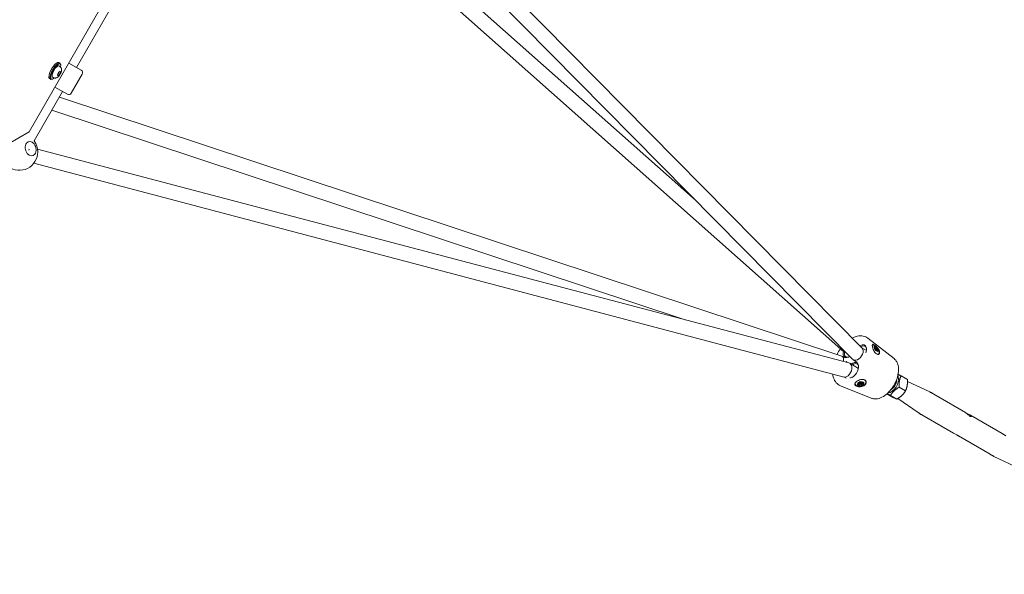
# Model space of a CAD drawing. Units: millimetres. Extents: x -1814 to 9805, y -8948 to 1873.
# Drawn here: x 3805 to 4870, y -2967 to -2367 of the extents above; entities that cross this region are included whole.
import ezdxf

# ---------------------------------------------------------------- set-up
doc = ezdxf.new("R2010")
doc.units = ezdxf.units.MM
doc.header["$MEASUREMENT"] = 0
doc.layers.add('B', color=3, linetype='Continuous')
doc.styles.add('KATALOG', font='swissl.ttf')
doc.dimstyles.new('KATALOG$0', dxfattribs={"dimscale": 200, "dimtxt": 1.75, "dimasz": 1, "dimexe": 0, "dimexo": 0, "dimgap": 0.3, "dimtad": 1, "dimlfac": 0.001, "dimzin": 0, "dimtxsty": 'KATALOG', "dimblk1": 'KATPFEIL', "dimblk2": 'KATPFEIL', "dimsah": 1, "dimcen": 1, "dimse1": 1, "dimse2": 1, "dimclrd": 256, "dimclre": 256, "dimclrt": 3, "dimadec": 0, "dimazin": 0, "dimtfac": 1, "dimtmove": 0, "dimatfit": 3, "dimldrblk": 'KATPFEIL', "dimfxl": 0, "dimtvp": 1, "dimtolj": 1, "dimtzin": 0, "dimarcsym": 0})

# ---------------------------------------------------------------- blocks, each defined once
blk = doc.blocks.new('KATPFEIL')
at = {"layer": 'B', "ltscale": 1000}
for p, q in [((0, -1), (0, 1)), ((-1, 0), (0, 0)), ((1, 0), (0, 0))]:
    blk.add_line(p, q, dxfattribs=at)
blk = doc.blocks.new('*D8')
at = {"layer": 'B', "lineweight": -2}
blk.add_line((85.5, -8147.7), (6502.8, -8147.7), dxfattribs=at)
at = {"layer": 'DEFPOINTS', "color": 0}
for p in [(-114.5, 14.3), (6702.8, 14.3), (6702.8, -8147.7)]:
    blk.add_point(p, dxfattribs=at)
at = {"layer": 'B', "lineweight": -2, "xscale": 200, "yscale": 200, "zscale": 200, "rotation": 180}
blk.add_blockref('KATPFEIL', (-114.5, -8147.7), dxfattribs=at)
at = {"layer": 'B', "lineweight": -2, "xscale": 200, "yscale": 200, "zscale": 200}
blk.add_blockref('KATPFEIL', (6702.8, -8147.7), dxfattribs=at)
at = {"layer": 'B', "color": 3, "insert": (3294.1, -7878.9), "char_height": 350, "attachment_point": 5, "style": 'KATALOG'}
blk.add_mtext('\\A1;6,82', dxfattribs=at)
blk = doc.blocks.new('*D9')
at = {"layer": 'B', "lineweight": -2}
blk.add_line((-1414.4, -8747.7), (8002.6, -8747.7), dxfattribs=at)
at = {"layer": 'DEFPOINTS', "color": 0}
for p in [(-1614.4, 14.3), (8202.6, 14.3), (8202.6, -8747.7)]:
    blk.add_point(p, dxfattribs=at)
at = {"layer": 'B', "lineweight": -2, "xscale": 200, "yscale": 200, "zscale": 200, "rotation": 180}
blk.add_blockref('KATPFEIL', (-1614.4, -8747.7), dxfattribs=at)
at = {"layer": 'B', "lineweight": -2, "xscale": 200, "yscale": 200, "zscale": 200}
blk.add_blockref('KATPFEIL', (8202.6, -8747.7), dxfattribs=at)
at = {"layer": 'B', "color": 3, "insert": (3294.1, -8478.9), "char_height": 350, "attachment_point": 5, "style": 'KATALOG'}
blk.add_mtext('\\A1;9,82', dxfattribs=at)
blk = doc.blocks.new('*D10')
at = {"layer": 'B', "lineweight": -2}
blk.add_line((8997.5, -5648.6), (8998.2, -75.4), dxfattribs=at)
at = {"layer": 'DEFPOINTS', "color": 0}
for p in [(3294.9, 125.4), (8998.3, 124.6), (3294.1, -5847.9)]:
    blk.add_point(p, dxfattribs=at)
at = {"layer": 'B', "lineweight": -2, "xscale": 200, "yscale": 200, "zscale": 200}
for p, rotation in [((8998.3, 124.6), 89.99272234605851), ((8997.5, -5848.6), 269.9927223460585)]:
    blk.add_blockref('KATPFEIL', p, dxfattribs=dict(at, rotation=rotation))
at = {"layer": 'B', "color": 3, "insert": (8729, -2845.8), "char_height": 350, "attachment_point": 5, "rotation": 89.9927, "style": 'KATALOG'}
blk.add_mtext('\\A1;5,97', dxfattribs=at)
blk = doc.blocks.new('*D11')
at = {"layer": 'B', "lineweight": -2}
blk.add_line((9605.5, -7097.7), (9605.5, 1473), dxfattribs=at)
at = {"layer": 'DEFPOINTS', "color": 0}
for p in [(3288, 1673), (9605.5, 1673), (3296.4, -7297.7)]:
    blk.add_point(p, dxfattribs=at)
at = {"layer": 'B', "lineweight": -2, "xscale": 200, "yscale": 200, "zscale": 200}
for p, rotation in [((9605.5, 1673), 90), ((9605.5, -7297.7), 270)]:
    blk.add_blockref('KATPFEIL', p, dxfattribs=dict(at, rotation=rotation))
at = {"layer": 'B', "color": 3, "insert": (9336.6, -2991.6), "char_height": 350, "attachment_point": 5, "rotation": 90, "style": 'KATALOG'}
blk.add_mtext('\\A1;8,97', dxfattribs=at)

msp = doc.modelspace()

# ---------------------------------------------------------------- linework, layer by layer
at = {"color": 0, "linetype": 'Continuous', "lineweight": 0}
for p, q in [((4716.47, -2721.95), (4077.694, -2075.359)), ((3814.735, -2487.96), (4045.675, -2087.96)), ((4705.962, -2734.079), (4066.312, -2086.604)), ((4535.916, -2561.953), (4037.989, -2120.543)), ((4696.66, -2725.834), (4029.824, -2134.686)), ((3916.299, -2331.316), (3866.049, -2418.351)), ((3848.195, -2413.816), (3846.971, -2413.109)), ((3847.961, -2417.145), (3847.104, -2416.65)), ((3849.017, -2415.576), (3848.893, -2414.965)), ((3857.705, -2413.534), (3871.228, -2421.341)), ((3840.961, -2429.269), (3840.104, -2428.774)), ((3845.576, -2426.264), (3846.726, -2423.73)), ((3846.047, -2427.321), (3845.576, -2426.264)), ((3847.666, -2425.842), (3846.047, -2427.321)), ((3847.666, -2425.842), (3846.162, -2424.974)), ((3846.726, -2423.73), (3848.346, -2422.252)), ((3848.816, -2423.308), (3847.666, -2425.842)), ((3847.819, -2422.733), (3848.816, -2423.308)), ((3848.346, -2422.252), (3848.816, -2423.308)), ((3860.326, -2446.224), (3872.326, -2425.439)), ((3838.195, -2431.137), (3836.971, -2430.43)), ((3840.13, -2430.968), (3839.539, -2431.167)), ((3856.228, -2447.322), (3842.705, -2439.515)), ((3851.049, -2444.332), (3820.214, -2497.74)), ((3847.515, -2450.453), (4694.517, -2730.567)), ((3839.346, -2464.603), (4524.836, -2691.304)), ((3583.795, -2621.294), (3814.735, -2487.96)), ((3814.991, -2506.787), (3814.386, -2507.834)), ((4702.166, -2738.043), (3823.885, -2506.55)), ((4696.899, -2753.202), (3819.807, -2522.022)), ((4709.342, -2714.727), (4709.325, -2714.717)), ((4751.038, -2733.321), (4722.628, -2711.149)), ((4699.458, -2727.495), (4696.984, -2726.068)), ((4721.061, -2724.459), (4716.149, -2721.624)), ((4729.681, -2721.243), (4729.7, -2720.801)), ((4729.815, -2721.607), (4730.488, -2721.081)), ((4730.879, -2720.917), (4729.882, -2721.696)), ((4730.442, -2722.155), (4730.027, -2721.835)), ((4731.493, -2720.162), (4730.059, -2719.29)), ((4730.067, -2721.551), (4730.103, -2721.569)), ((4730.072, -2720.761), (4730.488, -2721.081)), ((4730.546, -2722.422), (4731.227, -2721.89)), ((4730.546, -2722.119), (4730.611, -2722.372)), ((4730.652, -2723.141), (4730.795, -2722.892)), ((4730.879, -2720.917), (4730.765, -2720.47)), ((4731.337, -2724.22), (4730.865, -2723.716)), ((4731.012, -2720.249), (4731.496, -2720.48)), ((4731.407, -2724.288), (4732.459, -2723.466)), ((4731.553, -2721.869), (4732.053, -2721.477)), ((4731.941, -2724.116), (4731.578, -2724.4)), ((4731.941, -2724.116), (4731.798, -2724.365)), ((4731.939, -2721.03), (4732.053, -2721.477)), ((4732.114, -2723.735), (4732.374, -2724.278)), ((4732.647, -2722.113), (4732.242, -2722.43)), ((4732.314, -2724.325), (4733.327, -2723.533)), ((4732.877, -2724.881), (4732.55, -2724.407)), ((4732.647, -2722.113), (4732.993, -2722.156)), ((4733.303, -2724.09), (4732.672, -2724.584)), ((4733.303, -2724.09), (4733.631, -2724.564)), ((4733.673, -2723.577), (4733.327, -2723.533)), ((4733.691, -2725.066), (4733.381, -2725.197)), ((4733.491, -2722.612), (4733.771, -2723.197)), ((4734.2, -2723.625), (4734.7, -2725.226)), ((4694.889, -2730.734), (4697.954, -2732.504)), ((4712.431, -2743.829), (4702.998, -2738.386)), ((4710.752, -2736.983), (4706.679, -2734.633)), ((4734.354, -2728.33), (4734.18, -2728.466)), ((4699.069, -2754.592), (4696.46, -2753.086)), ((4713.073, -2760.006), (4712.757, -2759.709)), ((4712.898, -2759.229), (4713.478, -2758.916)), ((4713.073, -2760.006), (4712.939, -2759.207)), ((4713.594, -2759.311), (4713.841, -2760.777)), ((4714.165, -2758.948), (4714.482, -2759.246)), ((4715.356, -2759.192), (4715.715, -2758.854)), ((4715.568, -2758.992), (4715.813, -2760.444)), ((4716.606, -2760.088), (4716.067, -2760)), ((4716.067, -2760), (4716.314, -2761.466)), ((4716.412, -2758.737), (4716.955, -2758.981)), ((4716.505, -2758.778), (4716.675, -2759.786)), ((4717.034, -2759.448), (4716.675, -2759.786)), ((4720.534, -2758.369), (4720.503, -2758.185)), ((4758.506, -2751.968), (4765.447, -2755.976)), ((4765.506, -2757.986), (4789.711, -2769.412)), ((4726.316, -2776.142), (4692.908, -2762.624)), ((4708.7, -2760.361), (4708.684, -2760.266)), ((4712.049, -2761.63), (4711.864, -2761.192)), ((4712.211, -2760.746), (4712.766, -2760.591)), ((4713.214, -2761.655), (4712.659, -2761.81)), ((4712.967, -2760.19), (4712.929, -2760.2)), ((4713.214, -2761.655), (4712.967, -2760.19)), ((4713.651, -2760.498), (4713.898, -2761.963)), ((4713.872, -2762.356), (4713.898, -2761.963)), ((4714.204, -2761.193), (4714.098, -2761.199)), ((4715.039, -2762.623), (4714.345, -2762.665)), ((4715.583, -2761.861), (4715.451, -2761.077)), ((4715.583, -2761.861), (4715.557, -2762.253)), ((4716.852, -2761.554), (4716.314, -2761.466)), ((4716.907, -2760.338), (4716.882, -2760.186)), ((4716.907, -2760.338), (4717.446, -2760.427)), ((4717.736, -2760.834), (4717.491, -2761.298)), ((4756.411, -2764.23), (4763.352, -2768.238)), ((4743.066, -2771.478), (4746.773, -2773.618)), ((4747.074, -2773.051), (4754.015, -2777.059)), ((4755.044, -2776.432), (4776.908, -2791.589)), ((4793.925, -2771.618), (4828.256, -2791.439)), ((4780.925, -2794.135), (4815.256, -2813.956)), ((4833.558, -2794.5), (4867.889, -2814.321)), ((4820.558, -2817.017), (4854.889, -2836.838)), ((4886.68, -2852.061), (4859.102, -2839.044))]:
    msp.add_line(p, q, dxfattribs=at)
for centre, radius, start, end in [((3869.728, -2423.939), 3, 330, 60), ((3857.728, -2444.724), 3, 240, 330), ((3804.121, -2509.614), 20, 0, 36.421822), ((3804.121, -2509.614), 20, 233.578178, 0)]:
    msp.add_arc(centre, radius, start, end, dxfattribs=at)
for centre, major_axis, ratio, start_param, end_param in [((3841.971, -2421.769), (5, 8.66), 0.33333333, 0, 3.14159265), ((3843.195, -2422.476), (5, 8.66), 0.33333333, -0.36136712, 3.50295978), ((4714.65, -2726.664), (4.625, 8.011), 0.57741282, -0.6100843, 0.8781894), ((4702.355, -2723.837), (-4.625, -8.011), 0.57741282, -1.07245778, 0.87512459), ((4714.65, -2726.664), (4.625, 8.011), 0.57741282, -1.27993039, -0.6100843), ((4730.04, -2721.519), (0.308, -0.394), 0.46777539, -2.63972643, -1.06893011), ((4730.059, -2721.077), (-0.308, 0.394), 0.46777539, -1.06893011, 0.50186622), ((4730.201, -2721.954), (-0.308, 0.394), 0.46777539, -2.32556717, -0.75477084), ((4730.989, -2723.501), (-0.308, 0.394), 0.46777539, 0.18770696, 1.75850328), ((4731.11, -2720.635), (-0.308, 0.394), 0.46777539, -0.75477084, 0.81602549), ((4731.843, -2722.678), (-0.616, 0.788), 0.46777539, -4.838841290371573, 1.444344016808013), ((4731.461, -2724.005), (0.308, -0.394), 0.46777539, -1.38308937, 0.18770696), ((4731.594, -2720.865), (-0.308, 0.394), 0.46777539, -2.32556717, -0.75477084), ((4733.099, -2724.788), (0.308, -0.394), 0.46777539, -1.69724864, -0.12645231), ((4733.193, -2722.574), (-0.308, 0.394), 0.46777539, -2.0114079, -0.44061158), ((4733.409, -2724.657), (0.308, -0.394), 0.46777539, -0.12645231, 1.44434402), ((4733.473, -2723.159), (0.308, -0.394), 0.46777539, -0.44061158, 1.13018475), ((4691.421, -2737.969), (3.286, 7.329), 0.49750721, -1.14669827, 0.05093045), ((4693.761, -2742.995), (4.625, 8.011), 0.57741282, -0.54049874, -0.32179259), ((4706.056, -2745.822), (4.625, 8.011), 0.57741282, -2.18088062, 1.01112369), ((4706.056, -2745.822), (-4.625, -8.011), 0.57741282, 0.29086594, 0.96071203), ((4713.171, -2759.485), (-0.493, -0.083), 0.66916412, -1.09997508, 0.47082125), ((4713.751, -2759.172), (-0.493, -0.083), 0.66916412, -2.67077141, -1.09997508), ((4714.827, -2760.61), (0.986, 0.166), 0.66916412, -3.29908994, 2.98409537), ((4716.103, -2759.029), (-0.493, -0.083), 0.66916412, -2.35661214, -0.78581581), ((4716.78, -2759.757), (0.493, 0.083), 0.66916412, -2.04245288, -1.54260329), ((4716.646, -2759.273), (0.493, 0.083), 0.66916412, -0.78581581, 0.78498051), ((4748.043, -2760.14), (-5.55, -9.613), 0.57741282, 0.30154269, 2.66427952), ((4748.043, -2760.14), (4, 6.928), 0.57741282, -2.04810946, -0.66818985), ((4748.043, -2760.14), (5.55, 9.613), 0.57741282, -0.47731313, -0.30154269), ((4712.343, -2761.059), (-0.493, -0.083), 0.66916412, -1.41413434, 0.15666198), ((4712.527, -2761.497), (-0.493, -0.083), 0.66916412, 0.15666198, 1.72745831), ((4714.121, -2760.86), (0.493, 0.083), 0.66916412, -2.50777133, -1.72829361), ((4714.367, -2762.326), (-0.493, -0.083), 0.66916412, -0.15749728, 1.41329904), ((4715.061, -2762.284), (0.493, 0.083), 0.66916412, -1.72829361, -0.15749728), ((4717.027, -2761.222), (0.493, 0.083), 0.66916412, -2.04245288, -0.47165655), ((4717.271, -2760.758), (0.493, 0.083), 0.66916412, -0.47165655, 1.09913978), ((4748.043, -2760.14), (4, 6.928), 0.57741282, -2.4734028, -2.04810946)]:
    msp.add_ellipse(centre, major_axis=major_axis, ratio=ratio, start_param=start_param, end_param=end_param, dxfattribs=at)
at = {"color": 0, "linetype": 'Continuous', "lineweight": 0, "extrusion": (2.06426e-16, -4.37459e-17, -1)}
msp.add_ellipse((3843.604, -2422.712), major_axis=(-4.75, -8.227), ratio=0.33333333, start_param=-0.77365217, end_param=3.91524482, dxfattribs=at)
at = {"color": 0, "linetype": 'Continuous', "lineweight": 0, "extrusion": (5.38867e-17, 9.33345e-17, -1)}
msp.add_ellipse((3843.604, -2422.712), major_axis=(-3.5, -6.062), ratio=0.33333333, start_param=0, end_param=3.14159265, dxfattribs=at)
at = {"color": 0, "linetype": 'Continuous', "lineweight": 0, "extrusion": (2.16085e-16, 1.86527e-17, -1)}
msp.add_ellipse((3816.515, -2506.157), major_axis=(2.149, -7.706), ratio=0.71219423, start_param=-5.23959039, end_param=1.04359491, dxfattribs=at)
at = {"color": 0, "linetype": 'Continuous', "lineweight": 0, "extrusion": (1.68593e-16, -1.98396e-17, -1)}
msp.add_ellipse((4701.511, -2719.444), major_axis=(4.695, 6.515), ratio=0.49663317, start_param=2.76489355, end_param=3.1918074, dxfattribs=at)
at = {"color": 0, "linetype": 'Continuous', "lineweight": 0, "extrusion": (1.56444e-16, -7.73097e-18, -1)}
for centre, end_param in [((4703.062, -2724.246), 0.97693662), ((4706.763, -2746.23), -0.49953907)]:
    msp.add_ellipse(centre, major_axis=(-4.125, -7.145), ratio=0.57741282, start_param=-0.72667419, end_param=end_param, dxfattribs=at)
at = {"color": 0, "linetype": 'Continuous', "lineweight": 0, "extrusion": (2.07213e-16, 1.09715e-18, -1)}
for start_param, end_param in [(-3.05445334, -0.87811836), (-0.87811836, 0.08713931)]:
    msp.add_ellipse((4711.216, -2728.014), major_axis=(-4.914, -6.366), ratio=0.64763451, start_param=start_param, end_param=end_param, dxfattribs=at)
at = {"color": 0, "linetype": 'Continuous', "lineweight": 0, "extrusion": (1.48114e-16, 6.80246e-18, -1)}
msp.add_ellipse((4715.357, -2727.072), major_axis=(4.125, 7.145), ratio=0.57741282, start_param=-0.83696075, end_param=0.6100843, dxfattribs=at)
at = {"color": 0, "linetype": 'Continuous', "lineweight": 0, "extrusion": (2.04945e-16, 3.4505e-17, -1)}
msp.add_ellipse((4715.357, -2727.072), major_axis=(-4.125, -7.145), ratio=0.57741282, start_param=-2.53150836, end_param=-2.41491846, dxfattribs=at)
at = {"color": 0, "linetype": 'Continuous', "lineweight": 0, "extrusion": (2.95634e-16, 5.90897e-17, -1)}
msp.add_ellipse((4730.659, -2723.604), major_axis=(-3.696, 4.727), ratio=0.46777539, start_param=0.17846371, end_param=0.89196564, dxfattribs=at)
at = {"color": 0, "linetype": 'Continuous', "lineweight": 0, "extrusion": (2.74339e-16, 4.0164e-17, -1)}
msp.add_ellipse((4730.659, -2723.604), major_axis=(-3.85, 4.924), ratio=0.46777539, start_param=0.24022229, end_param=0.85886828, dxfattribs=at)
at = {"color": 0, "linetype": 'Continuous', "lineweight": 0, "extrusion": (2.72416e-16, 3.2897e-17, -1)}
msp.add_ellipse((4731.843, -2722.678), major_axis=(-2.156, 2.757), ratio=0.46777539, start_param=-1.44434402, end_param=4.83884129, dxfattribs=at)
at = {"color": 0, "linetype": 'Continuous', "lineweight": 0, "extrusion": (2.22623e-16, 3.74812e-17, -1)}
msp.add_ellipse((4730.659, -2723.604), major_axis=(3.85, -4.924), ratio=0.46777539, start_param=-2.28272438, end_param=-1.96583291, dxfattribs=at)
at = {"color": 0, "linetype": 'Continuous', "lineweight": 0, "extrusion": (2.11209e-16, 3.94824e-18, -1)}
msp.add_ellipse((4731.843, -2722.678), major_axis=(-1.293, 1.654), ratio=0.46777539, start_param=-1.34178484, end_param=-0.91858466, dxfattribs=at)
at = {"color": 0, "linetype": 'Continuous', "lineweight": 0, "extrusion": (2.81937e-16, 4.79621e-17, -1)}
msp.add_ellipse((4731.843, -2722.678), major_axis=(-1.293, 1.654), ratio=0.46777539, start_param=-0.08514778, end_param=0.3380524, dxfattribs=at)
at = {"color": 0, "linetype": 'Continuous', "lineweight": 0, "extrusion": (1.67962e-16, 4.49803e-18, -1)}
msp.add_ellipse((4731.843, -2722.678), major_axis=(-1.293, 1.654), ratio=0.46777539, start_param=-2.59842191, end_param=-2.17522172, dxfattribs=at)
at = {"color": 0, "linetype": 'Continuous', "lineweight": 0, "extrusion": (1.93851e-16, -3.39281e-17, -1)}
msp.add_ellipse((4731.843, -2722.678), major_axis=(1.293, -1.654), ratio=0.46777539, start_param=-1.97010338, end_param=-1.54690319, dxfattribs=at)
at = {"color": 0, "linetype": 'Continuous', "lineweight": 0, "extrusion": (2.08497e-16, -2.80947e-17, -1)}
msp.add_ellipse((4730.659, -2723.604), major_axis=(3.696, -4.727), ratio=0.46777539, start_param=-0.89196564, end_param=0.52292829, dxfattribs=at)
at = {"color": 0, "linetype": 'Continuous', "lineweight": 0, "extrusion": (1.65783e-16, 2.81336e-17, -1)}
msp.add_ellipse((4731.843, -2722.678), major_axis=(1.293, -1.654), ratio=0.46777539, start_param=-0.71346631, end_param=-0.29026613, dxfattribs=at)
at = {"color": 0, "linetype": 'Continuous', "lineweight": 0, "extrusion": (2.48925e-16, 4.19495e-17, -1)}
msp.add_ellipse((4730.659, -2723.604), major_axis=(3.85, -4.924), ratio=0.46777539, start_param=-1.17575975, end_param=-0.03561439, dxfattribs=at)
at = {"color": 0, "linetype": 'Continuous', "lineweight": 0, "extrusion": (1.47267e-16, 1.67439e-17, -1)}
for start_param, end_param in [(3.05518499, 4.00778556), (-2.27539975, -0.08640766)]:
    msp.add_ellipse((4699.532, -2745.622), major_axis=(-3.061, -7.436), ratio=0.64830963, start_param=start_param, end_param=end_param, dxfattribs=at)
at = {"color": 0, "linetype": 'Continuous', "lineweight": 0, "extrusion": (1.39375e-16, 1.94172e-17, -1)}
msp.add_ellipse((4706.763, -2746.23), major_axis=(4.125, 7.145), ratio=0.57741282, start_param=-0.93315287, end_param=0.72667419, dxfattribs=at)
at = {"color": 0, "linetype": 'Continuous', "lineweight": 0, "extrusion": (2.11157e-16, 2.95099e-17, -1)}
msp.add_ellipse((4714.617, -2759.365), major_axis=(6.163, 1.038), ratio=0.66916412, start_param=0.01870155, end_param=3.02979627, dxfattribs=at)
at = {"color": 0, "linetype": 'Continuous', "lineweight": 0, "extrusion": (2.12422e-16, -2.14482e-17, -1)}
msp.add_ellipse((4714.617, -2759.365), major_axis=(5.917, 0.996), ratio=0.66916412, start_param=-0.60406816, end_param=3.16639369, dxfattribs=at)
at = {"color": 0, "linetype": 'Continuous', "lineweight": 0, "extrusion": (2.0883e-16, -1.38491e-17, -1)}
msp.add_ellipse((4714.827, -2760.61), major_axis=(-3.451, -0.581), ratio=0.66916412, start_param=0.157497283241781, end_param=6.440682590421368, dxfattribs=at)
at = {"color": 0, "linetype": 'Continuous', "lineweight": 0, "extrusion": (2.15016e-16, -4.62037e-17, -1)}
msp.add_ellipse((4714.827, -2760.61), major_axis=(-2.071, -0.349), ratio=0.66916412, start_param=0.26005646, end_param=0.68325664, dxfattribs=at)
at = {"color": 0, "linetype": 'Continuous', "lineweight": 0, "extrusion": (2.09605e-16, 3.52896e-17, -1)}
msp.add_ellipse((4714.58, -2759.145), major_axis=(-0.986, -0.166), ratio=0.66916412, start_param=0, end_param=0.15749728, dxfattribs=at)
at = {"color": 0, "linetype": 'Continuous', "lineweight": 0, "extrusion": (2.10838e-16, -1.39823e-17, -1)}
msp.add_ellipse((4714.58, -2759.145), major_axis=(-0.986, -0.166), ratio=0.66916412, start_param=0.15749728, end_param=0.72162986, dxfattribs=at)
at = {"color": 0, "linetype": 'Continuous', "lineweight": 0, "extrusion": (2.05394e-16, 5.19104e-17, -1)}
msp.add_ellipse((4714.827, -2760.61), major_axis=(2.071, 0.349), ratio=0.66916412, start_param=-1.62489914, end_param=-1.20169895, dxfattribs=at)
at = {"color": 0, "linetype": 'Continuous', "lineweight": 0, "extrusion": (1.82676e-16, 5.79898e-17, -1)}
for centre, end_param in [((4714.58, -2759.145), -2.06711369), ((4714.827, -2760.61), -1.83001748)]:
    msp.add_ellipse(centre, major_axis=(-2.071, -0.349), ratio=0.66916412, start_param=-2.25321767, end_param=end_param, dxfattribs=at)
at = {"color": 0, "linetype": 'Continuous', "lineweight": 0, "extrusion": (2.37678e-16, 5.89137e-18, -1)}
msp.add_ellipse((4714.827, -2760.61), major_axis=(2.071, 0.349), ratio=0.66916412, start_param=-0.36826208, end_param=0.05493811, dxfattribs=at)
at = {"color": 0, "linetype": 'Continuous', "lineweight": 0, "extrusion": (2.382e-16, 5.68263e-19, -1)}
for centre in [(4714.58, -2759.145), (4714.827, -2760.61)]:
    msp.add_ellipse(centre, major_axis=(-2.071, -0.349), ratio=0.66916412, start_param=-0.99658061, end_param=-0.57338042, dxfattribs=at)
at = {"color": 0, "linetype": 'Continuous', "lineweight": 0}
for points, knots in [([(3847.961, -2417.145), (3848.324, -2417.354), (3848.647, -2417.626), (3849.185, -2418.235), (3849.387, -2418.571), (3849.714, -2419.292), (3849.807, -2419.663), (3849.94, -2420.511), (3849.929, -2420.945), (3849.814, -2422.117), (3849.624, -2422.791), (3849.135, -2424.114), (3848.833, -2424.753), (3848.171, -2425.926), (3847.82, -2426.462), (3847.03, -2427.494), (3846.594, -2427.983), (3845.776, -2428.695), (3845.442, -2428.948), (3844.75, -2429.337), (3844.435, -2429.486), (3843.813, -2429.671), (3843.553, -2429.728), (3842.816, -2429.801), (3842.287, -2429.776), (3841.476, -2429.528), (3841.21, -2429.413), (3840.961, -2429.269)], [1.57079633, 1.57079633, 1.57079633, 1.57079633, 1.68232762, 1.68232762, 1.80457035, 1.80457035, 1.96214433, 1.96214433, 2.20489194, 2.20489194, 2.66696363, 2.66696363, 3.11221427, 3.11221427, 3.51477987, 3.51477987, 3.94227346, 3.94227346, 4.20008121, 4.20008121, 4.37363086, 4.37363086, 4.4778455, 4.4778455, 4.63571865, 4.63571865, 4.71238898, 4.71238898, 4.71238898, 4.71238898]), ([(4705.708, -2711.056), (4706.218, -2710.786), (4706.73, -2710.536), (4709.642, -2709.237), (4712.083, -2708.616), (4716.618, -2708.51), (4718.727, -2708.937), (4721.313, -2710.225), (4721.994, -2710.655), (4722.628, -2711.149)], [2.719419354, 2.719419354, 2.719419354, 2.719419354, 2.791029958, 2.791029958, 3.125274588, 3.125274588, 3.427770929, 3.427770929, 3.544040898, 3.544040898, 3.544040898, 3.544040898]), ([(4731.802, -2728.039), (4731.298, -2727.676), (4730.768, -2727.15), (4729.794, -2725.886), (4729.349, -2725.15), (4728.619, -2723.711), (4728.285, -2722.913), (4727.768, -2721.391), (4727.584, -2720.669), (4727.385, -2719.489), (4727.358, -2718.961), (4727.491, -2718.199), (4727.651, -2717.965), (4728.108, -2717.78), (4728.436, -2717.818), (4729.257, -2718.174), (4729.751, -2718.49), (4730.745, -2719.255), (4731.306, -2719.745), (4732.047, -2720.487), (4732.231, -2720.679), (4732.411, -2720.875)], [0, 0, 0, 0, 0.24280325, 0.24280325, 0.4856065, 0.4856065, 0.72699788, 0.72699788, 0.96838925, 0.96838925, 1.20978062, 1.20978062, 1.451172, 1.451172, 1.69397525, 1.69397525, 1.9367785, 1.9367785, 2.16846722, 2.16846722, 2.24499984, 2.24499984, 2.24499984, 2.24499984]), ([(4733.482, -2722.156), (4733.933, -2722.754), (4734.359, -2723.415), (4735.014, -2724.732), (4735.236, -2725.39), (4735.427, -2726.524), (4735.409, -2727.076), (4735.119, -2727.969), (4734.848, -2728.308), (4734.188, -2728.701), (4733.754, -2728.783), (4732.801, -2728.625), (4732.282, -2728.385), (4731.802, -2728.039)], [2.40719555, 2.40719555, 2.40719555, 2.40719555, 2.63225098, 2.63225098, 2.86434602, 2.86434602, 3.09644106, 3.09644106, 3.3285361, 3.3285361, 3.56022482, 3.56022482, 3.79191354, 3.79191354, 3.79191354, 3.79191354]), ([(4751.038, -2733.321), (4752.274, -2734.286), (4753.285, -2735.532), (4754.897, -2738.547), (4755.433, -2740.362), (4755.976, -2744.462), (4755.914, -2746.785), (4755.168, -2751.595), (4754.474, -2754.085), (4752.549, -2758.953), (4751.323, -2761.33), (4748.459, -2765.764), (4746.822, -2767.821), (4743.268, -2771.43), (4741.348, -2772.98), (4737.364, -2775.391), (4735.297, -2776.251), (4731.281, -2777.051), (4729.322, -2777.039), (4727.093, -2776.43), (4726.7, -2776.297), (4726.316, -2776.142)], [3.5440409, 3.5440409, 3.5440409, 3.5440409, 3.80811764, 3.80811764, 4.10770179, 4.10770179, 4.4429117, 4.4429117, 4.78326466, 4.78326466, 5.12046555, 5.12046555, 5.45685018, 5.45685018, 5.79559024, 5.79559024, 6.13596986, 6.13596986, 6.45456768, 6.45456768, 6.52430318, 6.52430318, 6.52430318, 6.52430318]), ([(4692.908, -2762.624), (4691.169, -2761.921), (4689.612, -2760.806), (4687.059, -2757.92), (4686.083, -2756.138), (4684.98, -2752.838), (4684.679, -2751.419), (4684.511, -2749.936)], [0.241117871, 0.241117871, 0.241117871, 0.241117871, 0.512664611, 0.512664611, 0.794508578, 0.794508578, 0.984983704, 0.984983704, 0.984983704, 0.984983704]), ([(4710.421, -2763.106), (4709.85, -2762.854), (4709.362, -2762.524), (4708.72, -2761.771), (4708.565, -2761.346), (4708.571, -2760.499), (4708.73, -2760.022), (4709.374, -2759.053), (4709.858, -2758.561), (4710.979, -2757.685), (4711.683, -2757.248), (4713.209, -2756.52), (4714.031, -2756.23), (4715.568, -2755.871), (4716.386, -2755.778), (4717.891, -2755.856), (4718.579, -2756.03), (4719.641, -2756.564), (4720.095, -2756.95), (4720.698, -2757.889), (4720.847, -2758.441), (4720.848, -2759.517), (4720.699, -2760.114), (4720.085, -2761.237), (4719.62, -2761.761), (4718.542, -2762.604), (4717.858, -2762.978), (4716.352, -2763.512), (4715.532, -2763.673), (4713.993, -2763.8), (4713.17, -2763.774), (4711.657, -2763.546), (4710.967, -2763.346), (4710.421, -2763.106)], [0, 0, 0, 0, 0.24280325, 0.24280325, 0.4856065, 0.4856065, 0.72699788, 0.72699788, 0.96838925, 0.96838925, 1.20978062, 1.20978062, 1.451172, 1.451172, 1.69397525, 1.69397525, 1.9367785, 1.9367785, 2.16846722, 2.16846722, 2.40015594, 2.40015594, 2.63225098, 2.63225098, 2.86434602, 2.86434602, 3.09644106, 3.09644106, 3.3285361, 3.3285361, 3.56022482, 3.56022482, 3.79191354, 3.79191354, 3.79191354, 3.79191354]), ([(4789.711, -2769.412), (4789.997, -2769.547), (4790.282, -2769.684), (4790.849, -2769.964), (4791.133, -2770.106), (4791.697, -2770.395), (4791.978, -2770.543), (4792.538, -2770.842), (4792.817, -2770.994), (4793.373, -2771.302), (4793.65, -2771.459), (4793.925, -2771.618)], [3.4156200963, 3.4156200963, 3.4156200963, 3.4156200963, 3.4251712193, 3.4251712193, 3.4347223424, 3.4347223424, 3.4442734654, 3.4442734654, 3.4538245885, 3.4538245885, 3.4633757115, 3.4633757115, 3.4633757115, 3.4633757115]), ([(4780.925, -2794.135), (4780.65, -2793.976), (4780.376, -2793.815), (4779.83, -2793.488), (4779.559, -2793.322), (4779.02, -2792.986), (4778.752, -2792.817), (4778.219, -2792.473), (4777.954, -2792.299), (4777.428, -2791.947), (4777.167, -2791.769), (4776.908, -2791.589)], [6.6049683651, 6.6049683651, 6.6049683651, 6.6049683651, 6.6145194881, 6.6145194881, 6.6240706112, 6.6240706112, 6.6336217342, 6.6336217342, 6.6431728572, 6.6431728572, 6.6527239803, 6.6527239803, 6.6527239803, 6.6527239803]), ([(4829.445, -2792.441), (4829.803, -2792.647), (4830.247, -2792.877), (4831.191, -2793.334), (4831.691, -2793.563), (4832.591, -2793.989), (4833.052, -2794.215), (4833.843, -2794.659), (4834.171, -2794.878), (4834.619, -2795.262), (4834.768, -2795.452), (4834.851, -2795.756), (4834.786, -2795.87), (4834.513, -2795.981), (4834.286, -2795.985), (4833.705, -2795.839), (4833.351, -2795.687), (4832.636, -2795.274), (4832.23, -2794.988), (4831.419, -2794.33), (4831.013, -2793.96), (4830.287, -2793.272), (4829.917, -2792.908), (4829.255, -2792.269), (4828.963, -2791.997), (4828.535, -2791.63), (4828.365, -2791.503), (4828.256, -2791.439)], [0, 0, 0, 0, 0.15176869, 0.15176869, 0.30353737, 0.30353737, 0.45525579, 0.45525579, 0.60697421, 0.60697421, 0.75869263, 0.75869263, 0.91041106, 0.91041106, 1.06217974, 1.06217974, 1.21394843, 1.21394843, 1.36571711, 1.36571711, 1.5174858, 1.5174858, 1.66920422, 1.66920422, 1.82092264, 1.82092264, 1.95832829, 1.95832829, 1.95832829, 1.95832829]), ([(4815.256, -2813.956), (4815.292, -2813.977), (4815.329, -2813.998), (4815.762, -2814.241), (4816.223, -2814.467), (4817.123, -2814.893), (4817.622, -2815.122), (4818.567, -2815.579), (4819.011, -2815.808), (4819.726, -2816.221), (4820.042, -2816.431), (4820.49, -2816.778), (4820.623, -2816.914), (4820.722, -2817.065), (4820.695, -2817.089), (4820.484, -2816.979), (4820.299, -2816.844), (4819.891, -2816.494), (4819.66, -2816.281), (4819.401, -2816.034)], [0.74437986, 0.74437986, 0.74437986, 0.74437986, 0.75869263, 0.75869263, 0.91041106, 0.91041106, 1.06217974, 1.06217974, 1.21394843, 1.21394843, 1.36571711, 1.36571711, 1.5174858, 1.5174858, 1.66920422, 1.66920422, 1.82092264, 1.82092264, 1.94562526, 1.94562526, 1.94562526, 1.94562526]), ([(4867.889, -2814.321), (4868.164, -2814.48), (4868.438, -2814.641), (4868.983, -2814.968), (4869.254, -2815.134), (4869.794, -2815.469), (4870.062, -2815.639), (4870.595, -2815.983), (4870.859, -2816.157), (4871.385, -2816.509), (4871.647, -2816.687), (4871.906, -2816.867)], [3.4633757115, 3.4633757115, 3.4633757115, 3.4633757115, 3.4729268345, 3.4729268345, 3.4824779576, 3.4824779576, 3.4920290806, 3.4920290806, 3.5015802037, 3.5015802037, 3.5111313267, 3.5111313267, 3.5111313267, 3.5111313267]), ([(4859.102, -2839.044), (4858.817, -2838.909), (4858.532, -2838.772), (4857.964, -2838.492), (4857.681, -2838.35), (4857.117, -2838.061), (4856.836, -2837.913), (4856.275, -2837.614), (4855.996, -2837.462), (4855.441, -2837.153), (4855.164, -2836.997), (4854.889, -2836.838)], [6.5572127499, 6.5572127499, 6.5572127499, 6.5572127499, 6.5667638729, 6.5667638729, 6.576314996, 6.576314996, 6.585866119, 6.585866119, 6.595417242, 6.595417242, 6.6049683651, 6.6049683651, 6.6049683651, 6.6049683651])]:
    msp.add_open_spline(points, degree=3, knots=knots, dxfattribs=at)
for points in [[(4689.212, -2728.813), (4690.328, -2726.654), (4691.611, -2724.567), (4693.024, -2722.611)], [(4829.413, -2792.422), (4829.424, -2792.428), (4829.435, -2792.435), (4829.445, -2792.441)]]:
    msp.add_open_spline(points, degree=3, dxfattribs=at)
for points, weights in [([(4755.33, -2750.39), (4756.659, -2751.038), (4758.506, -2751.968)], [1.06882565232, 1.05167184615, 1]), ([(4758.506, -2751.968), (4756.044, -2757.283), (4756.411, -2764.23)], [1, 1.15470053838, 1]), ([(4763.352, -2768.238), (4765.814, -2762.923), (4765.447, -2755.976)], [1, 1.15470053838, 1]), ([(4756.411, -2764.23), (4750.328, -2767.824), (4747.074, -2773.051)], [1, 1.15470053838, 1]), ([(4754.015, -2777.059), (4760.098, -2773.465), (4763.352, -2768.238)], [1, 1.15470053838, 1]), ([(4747.074, -2773.051), (4744.863, -2771.937), (4743.367, -2771.215)], [1, 1.06251269927, 1.07450408025]), ([(4746.773, -2773.618), (4751.808, -2776.155), (4754.015, -2777.059)], [1, 1.15470053838, 1])]:
    msp.add_rational_spline(points, weights, degree=2, dxfattribs=at)

# ---------------------------------------------------------------- dimensions: what is measured, and where the dimension line sits
at = {"layer": 'B'}
for base, p1, p2, angle, picture, middle, dimtype in [((9605.49, 1673.01), (3296.356, -7297.717), (3288.015, 1673.01), 90, '*D11', (9605.49, -2991.573), 160), ((8998.273, 124.631), (3294.121, -5847.867), (3294.88, 125.355), 89.992722, '*D10', (8997.896, -2845.826), 161)]:
    dim = msp.add_linear_dim(base=base, p1=p1, p2=p2, angle=angle, dimstyle='KATALOG$0', dxfattribs=at)
    dim.commit()
    dim.dimension.update_dxf_attribs({"geometry": picture, "text_midpoint": middle, "dimtype": dimtype})
for base, p1, p2, picture, middle in [((8202.639, -8747.717), (-1614.397, 14.283), (8202.639, 14.283), '*D9', (3294.121, -8747.717)), ((6702.789, -8147.717), (-114.547, 14.283), (6702.789, 14.283), '*D8', (3294.121, -8147.717))]:
    dim = msp.add_linear_dim(base=base, p1=p1, p2=p2, dimstyle='KATALOG$0', dxfattribs=at)
    dim.commit()
    dim.dimension.update_dxf_attribs({"geometry": picture, "text_midpoint": middle, "dimtype": 160})

doc.saveas('drawing.dxf')
